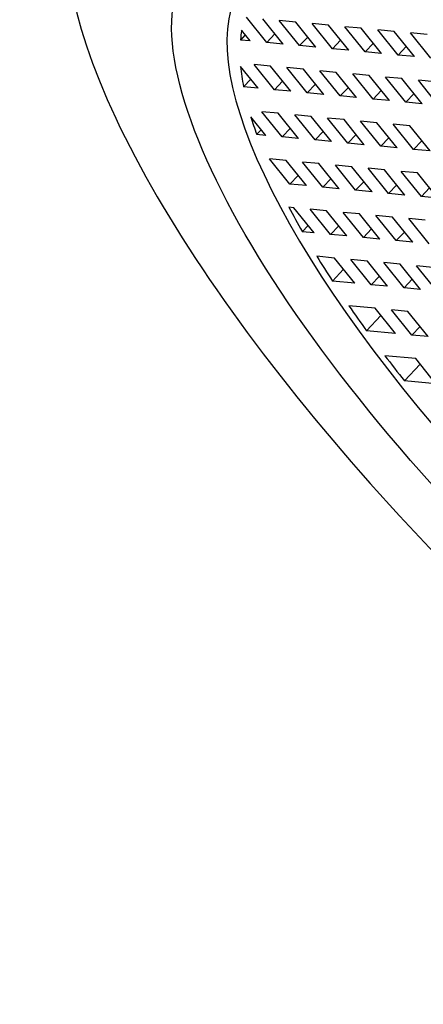
# Model space of a CAD drawing. Units: inches. Extents: x -359 to -20, y -1 to 326.
# Drawn here: x -155 to -149, y 34 to 48 of the extents above; entities that cross this region are included whole.
import ezdxf

# ---------------------------------------------------------------- set-up
doc = ezdxf.new("R2010")
doc.units = ezdxf.units.IN
for name, color, linetype in [('035003', 7, 'Continuous'), ('035004', 7, 'Continuous'), ('Default', 7, 'Continuous')]:
    doc.layers.add(name, color=color, linetype=linetype)

# ---------------------------------------------------------------- blocks, each defined once
blk = doc.blocks.new('SE17')
at = {"layer": '035003', "color": 7, "linetype": 'Continuous', "ltscale": 25.4}
for p, q in [((-151.702, 47.601), (-151.996, 47.965)), ((-151.465, 47.578), (-151.758, 47.942)), ((-151.227, 47.556), (-151.521, 47.92)), ((-151.283, 47.897), (-151.521, 47.92)), ((-150.99, 47.533), (-151.283, 47.897)), ((-150.752, 47.51), (-151.046, 47.874)), ((-150.809, 47.852), (-151.046, 47.874)), ((-150.515, 47.488), (-150.809, 47.852)), ((-152.011, 47.711), (-152.082, 47.637)), ((-151.94, 47.623), (-152.064, 47.777)), ((-151.583, 47.725), (-151.702, 47.601)), ((-150.278, 47.465), (-150.571, 47.829)), ((-150.334, 47.807), (-150.571, 47.829)), ((-150.04, 47.443), (-150.334, 47.807)), ((-149.803, 47.42), (-150.096, 47.784)), ((-149.859, 47.761), (-150.096, 47.784)), ((-149.565, 47.397), (-149.859, 47.761)), ((-149.328, 47.375), (-149.621, 47.739)), ((-149.384, 47.716), (-149.621, 47.739)), ((-151.94, 47.623), (-152.082, 47.637)), ((-151.465, 47.578), (-151.702, 47.601)), ((-151.108, 47.68), (-151.227, 47.556)), ((-150.633, 47.635), (-150.752, 47.51)), ((-150.159, 47.589), (-150.278, 47.465)), ((-150.99, 47.533), (-151.227, 47.556)), ((-150.515, 47.488), (-150.752, 47.51)), ((-150.04, 47.443), (-150.278, 47.465)), ((-149.684, 47.544), (-149.803, 47.42)), ((-151.59, 46.918), (-151.883, 47.282)), ((-151.646, 47.26), (-151.883, 47.282)), ((-149.565, 47.397), (-149.803, 47.42)), ((-151.827, 46.941), (-152.079, 47.253)), ((-151.353, 46.896), (-151.646, 47.26)), ((-151.115, 46.873), (-151.409, 47.237)), ((-151.171, 47.214), (-151.409, 47.237)), ((-150.878, 46.851), (-151.171, 47.214)), ((-150.64, 46.828), (-150.934, 47.192)), ((-150.696, 47.169), (-150.934, 47.192)), ((-150.403, 46.805), (-150.696, 47.169)), ((-150.165, 46.783), (-150.459, 47.147)), ((-150.221, 47.124), (-150.459, 47.147)), ((-151.932, 47.071), (-152.038, 46.961)), ((-151.471, 47.043), (-151.59, 46.918)), ((-150.996, 46.997), (-151.115, 46.873)), ((-149.928, 46.76), (-150.221, 47.124)), ((-149.69, 46.738), (-149.984, 47.101)), ((-149.747, 47.079), (-149.984, 47.101)), ((-149.453, 46.715), (-149.747, 47.079)), ((-149.216, 46.692), (-149.509, 47.056)), ((-149.272, 47.034), (-149.509, 47.056)), ((-151.827, 46.941), (-152.038, 46.961)), ((-151.353, 46.896), (-151.59, 46.918)), ((-150.878, 46.851), (-151.115, 46.873)), ((-150.521, 46.952), (-150.64, 46.828)), ((-150.046, 46.907), (-150.165, 46.783)), ((-149.571, 46.862), (-149.69, 46.738)), ((-150.403, 46.805), (-150.64, 46.828)), ((-149.928, 46.76), (-150.165, 46.783)), ((-149.453, 46.715), (-149.69, 46.738)), ((-151.478, 46.236), (-151.771, 46.6)), ((-151.534, 46.577), (-151.771, 46.6)), ((-151.24, 46.213), (-151.534, 46.577)), ((-151.715, 46.258), (-151.93, 46.525)), ((-151.003, 46.191), (-151.296, 46.554)), ((-151.059, 46.532), (-151.296, 46.554)), ((-150.765, 46.168), (-151.059, 46.532)), ((-150.528, 46.145), (-150.822, 46.509)), ((-150.584, 46.487), (-150.822, 46.509)), ((-150.291, 46.123), (-150.584, 46.487)), ((-150.053, 46.1), (-150.347, 46.464)), ((-150.109, 46.441), (-150.347, 46.464)), ((-149.816, 46.078), (-150.109, 46.441)), ((-151.781, 46.34), (-151.847, 46.271)), ((-151.359, 46.36), (-151.478, 46.236)), ((-150.884, 46.315), (-151.003, 46.191)), ((-149.578, 46.055), (-149.872, 46.419)), ((-149.634, 46.396), (-149.872, 46.419)), ((-149.341, 46.032), (-149.634, 46.396)), ((-151.715, 46.258), (-151.847, 46.271)), ((-151.24, 46.213), (-151.478, 46.236)), ((-150.765, 46.168), (-151.003, 46.191)), ((-150.409, 46.27), (-150.528, 46.145)), ((-150.291, 46.123), (-150.528, 46.145)), ((-149.934, 46.224), (-150.053, 46.1)), ((-149.459, 46.179), (-149.578, 46.055)), ((-149.816, 46.078), (-150.053, 46.1)), ((-149.341, 46.032), (-149.578, 46.055)), ((-151.366, 45.553), (-151.659, 45.917)), ((-151.422, 45.895), (-151.659, 45.917)), ((-151.128, 45.531), (-151.422, 45.895)), ((-150.891, 45.508), (-151.184, 45.872)), ((-150.947, 45.849), (-151.184, 45.872)), ((-150.653, 45.486), (-150.947, 45.849)), ((-150.416, 45.463), (-150.709, 45.827)), ((-150.472, 45.804), (-150.709, 45.827)), ((-150.178, 45.44), (-150.472, 45.804)), ((-149.941, 45.418), (-150.234, 45.782)), ((-149.997, 45.759), (-150.234, 45.782)), ((-149.703, 45.395), (-149.997, 45.759)), ((-149.466, 45.373), (-149.76, 45.736)), ((-149.522, 45.714), (-149.76, 45.736)), ((-149.229, 45.35), (-149.522, 45.714)), ((-151.247, 45.678), (-151.366, 45.553)), ((-150.772, 45.632), (-150.891, 45.508)), ((-150.297, 45.587), (-150.416, 45.463)), ((-151.128, 45.531), (-151.366, 45.553)), ((-150.653, 45.486), (-150.891, 45.508)), ((-150.178, 45.44), (-150.416, 45.463)), ((-149.822, 45.542), (-149.941, 45.418)), ((-149.347, 45.497), (-149.466, 45.373)), ((-149.703, 45.395), (-149.941, 45.418)), ((-149.229, 45.35), (-149.466, 45.373)), ((-151.309, 45.212), (-151.38, 45.219)), ((-151.016, 44.848), (-151.309, 45.212)), ((-150.778, 44.826), (-151.072, 45.189)), ((-150.835, 45.167), (-151.072, 45.189)), ((-150.541, 44.803), (-150.835, 45.167)), ((-150.304, 44.78), (-150.597, 45.144)), ((-150.36, 45.122), (-150.597, 45.144)), ((-150.066, 44.758), (-150.36, 45.122)), ((-149.829, 44.735), (-150.122, 45.099)), ((-149.885, 45.076), (-150.122, 45.099)), ((-149.591, 44.713), (-149.885, 45.076)), ((-149.354, 44.69), (-149.647, 45.054)), ((-149.41, 45.031), (-149.647, 45.054)), ((-151.101, 44.954), (-151.187, 44.864)), ((-151.016, 44.848), (-151.187, 44.864)), ((-150.659, 44.95), (-150.778, 44.826)), ((-150.185, 44.905), (-150.304, 44.78)), ((-149.71, 44.859), (-149.829, 44.735)), ((-150.541, 44.803), (-150.778, 44.826)), ((-150.066, 44.758), (-150.304, 44.78)), ((-149.591, 44.713), (-149.829, 44.735)), ((-150.722, 44.484), (-150.977, 44.509)), ((-150.429, 44.12), (-150.722, 44.484)), ((-150.191, 44.098), (-150.485, 44.462)), ((-150.247, 44.439), (-150.485, 44.462)), ((-149.954, 44.075), (-150.247, 44.439)), ((-150.59, 44.321), (-150.752, 44.151)), ((-149.716, 44.053), (-150.01, 44.417)), ((-149.773, 44.394), (-150.01, 44.417)), ((-149.479, 44.03), (-149.773, 44.394)), ((-149.242, 44.007), (-149.535, 44.371)), ((-149.298, 44.349), (-149.535, 44.371)), ((-150.429, 44.12), (-150.752, 44.151)), ((-150.072, 44.222), (-150.191, 44.098)), ((-149.597, 44.177), (-149.716, 44.053)), ((-149.954, 44.075), (-150.191, 44.098)), ((-149.479, 44.03), (-149.716, 44.053)), ((-150.135, 43.757), (-150.513, 43.793)), ((-149.842, 43.393), (-150.135, 43.757)), ((-149.604, 43.37), (-149.898, 43.734)), ((-149.66, 43.711), (-149.898, 43.734)), ((-150.05, 43.651), (-150.26, 43.433)), ((-149.367, 43.348), (-149.66, 43.711)), ((-149.485, 43.494), (-149.604, 43.37)), ((-149.842, 43.393), (-150.26, 43.433)), ((-149.367, 43.348), (-149.604, 43.37)), ((-149.548, 43.029), (-149.993, 43.071)), ((-149.255, 42.665), (-149.548, 43.029)), ((-149.483, 42.948), (-149.712, 42.709)), ((-149.255, 42.665), (-149.712, 42.709))]:
    blk.add_line(p, q, dxfattribs=at)
for major_axis, start_param, end_param in [((-6.68, 6.399), 0, 3.909139), ((-6.499, 6.226), 0.209916, 0.250667), ((-6.499, 6.226), 0.351125, 0.419632), ((-6.499, 6.226), 0.513442, 0.564453), ((-6.499, 6.226), 0.757504, 0.81782), ((-6.499, 6.226), 0.876758, 0.934599), ((-6.499, 6.226), 0.991588, 1.04794), ((-6.499, 6.226), 1.103849, 1.159498)]:
    blk.add_ellipse((-145.293, 42.12), major_axis=major_axis, ratio=0.319031, start_param=start_param, end_param=end_param, dxfattribs=at)
at = {"layer": '035004', "color": 7, "linetype": 'Continuous', "ltscale": 25.4}
blk.add_ellipse((-145.523, 41.88), major_axis=(8.665, -8.301), ratio=0.319031, start_param=2.636965, end_param=4.956282, dxfattribs=at)
blk.add_ellipse((-145.523, 41.88), major_axis=(-7.221, 6.918), ratio=0.319031, dxfattribs=at)

msp = doc.modelspace()

# ---------------------------------------------------------------- block references
at = {"layer": 'Default'}
msp.add_blockref('SE17', (0, 0), dxfattribs=at)

doc.saveas('drawing.dxf')
